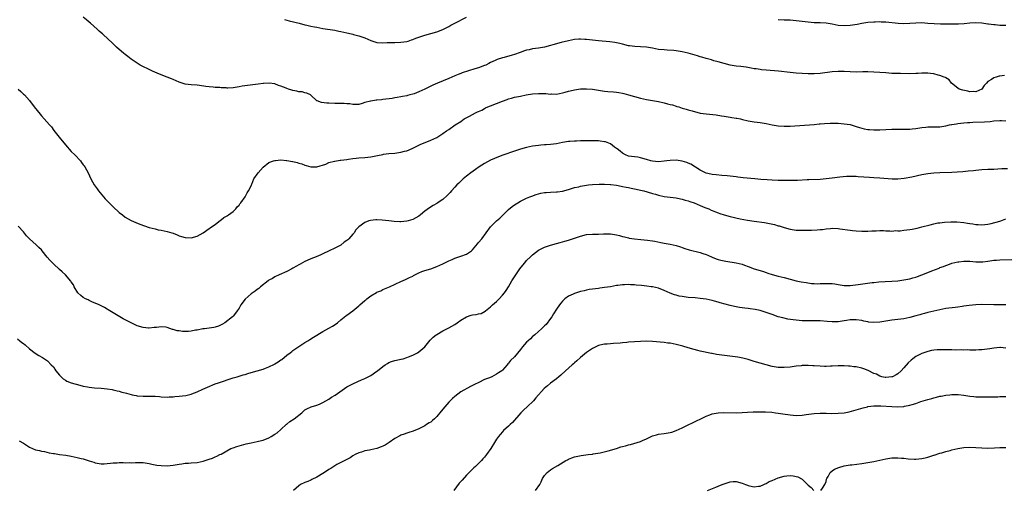
# Model space of a CAD drawing. Units: inches. Extents: x 2613000 to 2616000, y 1536000 to 1539000.
# Drawn here: x 2614616 to 2614945, y 1537807 to 1537964 of the extents above; entities that cross this region are included whole.
import ezdxf

# ---------------------------------------------------------------- set-up
doc = ezdxf.new("R2010")
doc.units = ezdxf.units.IN
doc.header["$MEASUREMENT"] = 0
doc.layers.add('LD26131536_10ft', color=122, linetype='Continuous')

msp = doc.modelspace()

# ---------------------------------------------------------------- linework, layer by layer
at = {"layer": 'LD26131536_10ft'}
for points, elevation in [([(2614944.54, 1537945.46), (2614943, 1537945.24), (2614942.77, 1537945.23), (2614941.79, 1537945), (2614941, 1537944.78), (2614940.21, 1537944.21), (2614939, 1537943.48), (2614938.62, 1537943), (2614937.8, 1537942.2), (2614937.06, 1537941), (2614937, 1537940.96), (2614935, 1537940.07), (2614934.15, 1537940.15), (2614933, 1537940.07), (2614932.29, 1537940.29), (2614930.63, 1537940.63), (2614929.45, 1537941), (2614929, 1537941.33), (2614926.88, 1537943), (2614926.1, 1537944.1), (2614925, 1537944.68), (2614924.83, 1537944.83), (2614924.4, 1537945), (2614923, 1537945.48), (2614922.38, 1537945.62), (2614921, 1537946.03), (2614919.83, 1537946.17), (2614919, 1537946.32), (2614917.72, 1537946.28), (2614917, 1537946.3), (2614915.81, 1537946.19), (2614915, 1537946.15), (2614913, 1537946.09), (2614909.84, 1537946.16), (2614909, 1537946.15), (2614907.81, 1537946.19), (2614907, 1537946.19), (2614905, 1537946.36), (2614903, 1537946.55), (2614901, 1537946.65), (2614899, 1537946.69), (2614897.3, 1537946.7), (2614895, 1537946.66), (2614893, 1537946.69), (2614891, 1537946.8), (2614889, 1537946.85), (2614887, 1537946.71), (2614883, 1537946.16), (2614881, 1537946.01), (2614879, 1537946.03), (2614877, 1537946.15), (2614875, 1537946.31), (2614873, 1537946.49), (2614869.09, 1537946.91), (2614865, 1537947.24), (2614863.42, 1537947.42), (2614863, 1537947.46), (2614861.69, 1537947.69), (2614861, 1537947.78), (2614860, 1537948), (2614858.29, 1537948.29), (2614856.5, 1537948.5), (2614855, 1537948.64), (2614853, 1537948.96), (2614851, 1537949.49), (2614849, 1537950.07), (2614847.56, 1537950.44), (2614846.7, 1537950.7), (2614845, 1537951.14), (2614843.57, 1537951.57), (2614843, 1537951.73), (2614842.03, 1537952.03), (2614839, 1537952.94), (2614837, 1537953.45), (2614835, 1537953.78), (2614834.14, 1537953.86), (2614832, 1537954), (2614831, 1537954.02), (2614829, 1537954.22), (2614827, 1537954.6), (2614825, 1537954.93), (2614823, 1537955.07), (2614821.16, 1537955.16), (2614819.39, 1537955.39), (2614819, 1537955.45), (2614817, 1537955.92), (2614816.14, 1537956.14), (2614814.51, 1537956.51), (2614812.77, 1537956.77), (2614809, 1537957.03), (2614807, 1537957.26), (2614805, 1537957.51), (2614804.44, 1537957.56), (2614803, 1537957.62), (2614802.41, 1537957.59), (2614801, 1537957.47), (2614799, 1537957.12), (2614796.53, 1537956.54), (2614793.75, 1537955.75), (2614793, 1537955.52), (2614791, 1537954.97), (2614789, 1537954.62), (2614787, 1537954.4), (2614785.88, 1537954.12), (2614785, 1537953.97), (2614784.31, 1537953.69), (2614782.81, 1537953.19), (2614781, 1537952.49), (2614780.24, 1537952.24), (2614777.51, 1537951.51), (2614777, 1537951.43), (2614775.15, 1537950.85), (2614774.56, 1537950.56), (2614773, 1537949.84), (2614772.44, 1537949.56), (2614771.39, 1537949), (2614771, 1537948.83), (2614769, 1537948.11), (2614767.68, 1537947.68), (2614763.55, 1537946.45), (2614763, 1537946.2), (2614762.12, 1537945.88), (2614761, 1537945.38), (2614759, 1537944.54), (2614755.23, 1537943), (2614753.75, 1537942.25), (2614753, 1537941.9), (2614752.41, 1537941.59), (2614751, 1537940.92), (2614749, 1537940.02), (2614747.42, 1537939.42), (2614747, 1537939.25), (2614746.08, 1537939), (2614745.21, 1537938.79), (2614745, 1537938.76), (2614743.53, 1537938.47), (2614743, 1537938.44), (2614741.84, 1537938.16), (2614741, 1537938.09), (2614740.12, 1537937.88), (2614737, 1537937.45), (2614736.57, 1537937.43), (2614735, 1537937.22), (2614734.77, 1537937.23), (2614733, 1537936.96), (2614732.94, 1537936.94), (2614731, 1537936.46), (2614730.14, 1537936.14), (2614729, 1537935.87), (2614727.88, 1537935.88), (2614727, 1537935.83), (2614726.02, 1537936.02), (2614725, 1537936.04), (2614724.14, 1537936.14), (2614723, 1537936.13), (2614722.18, 1537936.18), (2614721, 1537936.18), (2614719, 1537936.28), (2614718.29, 1537936.29), (2614716.5, 1537936.5), (2614715.07, 1537937), (2614715, 1537937.04), (2614713, 1537938.92), (2614712.9, 1537939), (2614711.66, 1537939.66), (2614711, 1537939.71), (2614710.04, 1537940.04), (2614709, 1537940.09), (2614708.29, 1537940.29), (2614707, 1537940.52), (2614706.61, 1537940.61), (2614705.51, 1537941), (2614705, 1537941.16), (2614704.68, 1537941.31), (2614703, 1537941.97), (2614702.17, 1537942.17), (2614701, 1537942.72), (2614699.02, 1537942.98), (2614697.17, 1537942.83), (2614697, 1537942.83), (2614695.42, 1537942.58), (2614694.52, 1537942.52), (2614691.87, 1537942.13), (2614690.09, 1537941.91), (2614689, 1537941.68), (2614688.35, 1537941.65), (2614687, 1537941.37), (2614685.24, 1537941.24), (2614685, 1537941.27), (2614684.66, 1537941.34), (2614683, 1537941.37), (2614682.54, 1537941.46), (2614681, 1537941.54), (2614680.36, 1537941.64), (2614679, 1537941.74), (2614677.86, 1537941.86), (2614675.85, 1537942.15), (2614675, 1537942.24), (2614673, 1537942.37), (2614671, 1537942.6), (2614669, 1537943.23), (2614667, 1537944.13), (2614666.41, 1537944.41), (2614665.01, 1537945), (2614663, 1537945.78), (2614661.69, 1537946.31), (2614660.07, 1537947), (2614659, 1537947.5), (2614656.64, 1537948.64), (2614655.98, 1537949), (2614655, 1537949.61), (2614652.99, 1537951), (2614651.88, 1537951.88), (2614651, 1537952.51), (2614650.38, 1537953), (2614649, 1537954.16), (2614648.07, 1537955), (2614647.52, 1537955.52), (2614647, 1537956.05), (2614645, 1537957.94), (2614643.82, 1537959), (2614643.38, 1537959.38), (2614643, 1537959.74), (2614642.34, 1537960.34), (2614641.68, 1537961), (2614639.44, 1537963), (2614639, 1537963.31), (2614638.05, 1537964.05), (2614636.99, 1537964.99)], 8840), ([(2614704.15, 1537964.15), (2614705, 1537963.94), (2614705.78, 1537963.78), (2614709.04, 1537963), (2614711, 1537962.44), (2614711.68, 1537962.32), (2614713, 1537961.99), (2614714.22, 1537961.78), (2614715, 1537961.6), (2614717, 1537961.22), (2614721, 1537960.58), (2614722.33, 1537960.33), (2614723, 1537960.19), (2614725, 1537959.73), (2614725.58, 1537959.58), (2614727, 1537959.29), (2614727.22, 1537959.22), (2614729, 1537958.79), (2614731, 1537958.05), (2614733, 1537957.15), (2614734.63, 1537956.63), (2614735, 1537956.54), (2614737, 1537956.4), (2614738.48, 1537956.48), (2614740.54, 1537956.54), (2614741, 1537956.53), (2614743, 1537956.59), (2614745, 1537956.87), (2614745.46, 1537957), (2614746.61, 1537957.39), (2614747, 1537957.49), (2614748.05, 1537957.95), (2614749, 1537958.27), (2614751.01, 1537958.99), (2614753, 1537959.53), (2614755, 1537960.12), (2614757, 1537960.9), (2614759, 1537961.88), (2614759.74, 1537962.26), (2614761.09, 1537963), (2614764.97, 1537965)], 8850), ([(2614869, 1537964.19), (2614871, 1537964.1), (2614873, 1537964.06), (2614873.99, 1537963.99), (2614875, 1537963.91), (2614879, 1537963.37), (2614881, 1537963.24), (2614883, 1537963.22), (2614885, 1537963.08), (2614887, 1537962.73), (2614889, 1537962.34), (2614891, 1537962.17), (2614893, 1537962.27), (2614895.37, 1537962.63), (2614897, 1537962.93), (2614899, 1537963.25), (2614901, 1537963.45), (2614901.44, 1537963.44), (2614903, 1537963.49), (2614903.45, 1537963.45), (2614905, 1537963.36), (2614909.06, 1537962.94), (2614911, 1537962.88), (2614913, 1537962.99), (2614915, 1537963.13), (2614917, 1537963.14), (2614919.01, 1537963.01), (2614921.15, 1537962.85), (2614923.25, 1537962.75), (2614925.26, 1537962.74), (2614929.21, 1537962.79), (2614931.1, 1537962.9), (2614933, 1537963.08), (2614935, 1537963.18), (2614937, 1537963.05), (2614939, 1537962.77), (2614939.24, 1537962.75), (2614941, 1537962.52), (2614941.51, 1537962.49), (2614943, 1537962.34), (2614945, 1537962.31)], 8850), ([(2614615.29, 1537941), (2614616.14, 1537940.14), (2614617, 1537939.33), (2614617.31, 1537939), (2614619, 1537937.11), (2614620.62, 1537935), (2614622.56, 1537932.56), (2614623, 1537932.03), (2614625.74, 1537929), (2614626.33, 1537928.33), (2614627.2, 1537927.2), (2614628.91, 1537924.91), (2614631, 1537922.36), (2614633, 1537920.15), (2614634.13, 1537919), (2614636.01, 1537917), (2614636.45, 1537916.45), (2614637, 1537915.7), (2614637.31, 1537915.31), (2614637.52, 1537915), (2614638.59, 1537913), (2614639.53, 1537911), (2614640.67, 1537909), (2614641.65, 1537907.65), (2614642.07, 1537907), (2614643.73, 1537905), (2614644.35, 1537904.35), (2614645, 1537903.65), (2614645.33, 1537903.33), (2614645.63, 1537903), (2614646.33, 1537902.33), (2614647, 1537901.65), (2614649, 1537899.81), (2614650.03, 1537899), (2614651, 1537898.27), (2614653, 1537897.15), (2614654.49, 1537896.49), (2614655.92, 1537895.92), (2614657.38, 1537895.38), (2614659, 1537894.83), (2614661, 1537894.29), (2614662.04, 1537894.04), (2614663, 1537893.88), (2614665, 1537893.47), (2614666.59, 1537893), (2614667, 1537892.85), (2614668.29, 1537892.29), (2614669, 1537892.03), (2614669.77, 1537891.77), (2614671, 1537891.4), (2614673, 1537891.29), (2614675, 1537891.88), (2614677, 1537893.03), (2614679, 1537894.41), (2614679.33, 1537894.67), (2614679.83, 1537895), (2614681, 1537895.84), (2614682.79, 1537897.21), (2614683, 1537897.34), (2614683.93, 1537898.07), (2614685, 1537898.69), (2614685.18, 1537898.82), (2614685.45, 1537899), (2614687, 1537900.18), (2614687.89, 1537901), (2614688.37, 1537901.63), (2614689, 1537902.25), (2614689.31, 1537902.69), (2614689.6, 1537903), (2614691.08, 1537905), (2614691.68, 1537906.32), (2614692.18, 1537907), (2614693, 1537908.69), (2614693.12, 1537909), (2614693.23, 1537909.23), (2614693.96, 1537911), (2614695.34, 1537913), (2614697.03, 1537914.97), (2614699, 1537916.45), (2614700.5, 1537917), (2614701, 1537917.15), (2614701.17, 1537917.17), (2614703, 1537917.31), (2614704.86, 1537917.14), (2614705, 1537917.14), (2614706.83, 1537916.83), (2614707, 1537916.78), (2614708.46, 1537916.46), (2614709, 1537916.25), (2614709.99, 1537915.99), (2614711, 1537915.57), (2614711.46, 1537915.46), (2614713, 1537915), (2614715, 1537914.98), (2614717.96, 1537915.96), (2614719, 1537916.46), (2614720.9, 1537916.9), (2614721, 1537916.94), (2614722.79, 1537917.21), (2614723, 1537917.2), (2614725, 1537917.48), (2614725.59, 1537917.59), (2614727, 1537917.79), (2614728.11, 1537917.89), (2614729, 1537918), (2614731, 1537918.15), (2614733, 1537918.38), (2614735.19, 1537918.81), (2614737, 1537919.19), (2614737.23, 1537919.22), (2614739, 1537919.46), (2614741, 1537919.63), (2614743, 1537919.9), (2614744.24, 1537920.24), (2614745, 1537920.42), (2614746.83, 1537921.17), (2614748.19, 1537921.81), (2614749, 1537922.22), (2614749.53, 1537922.47), (2614753, 1537923.9), (2614755, 1537924.87), (2614756.34, 1537925.66), (2614757, 1537926.1), (2614758.24, 1537927), (2614759, 1537927.51), (2614761.12, 1537929), (2614763, 1537930.19), (2614764.21, 1537931), (2614765.93, 1537931.92), (2614767.97, 1537933), (2614768.67, 1537933.33), (2614769, 1537933.54), (2614770.02, 1537933.98), (2614771, 1537934.54), (2614771.33, 1537934.67), (2614772.04, 1537935), (2614773, 1537935.4), (2614775, 1537936.17), (2614776.98, 1537936.98), (2614778.49, 1537937.51), (2614779, 1537937.72), (2614780.02, 1537937.98), (2614781, 1537938.27), (2614781.62, 1537938.38), (2614783, 1537938.66), (2614784.83, 1537939), (2614787, 1537939.36), (2614789, 1537939.52), (2614791, 1537939.46), (2614791.46, 1537939.46), (2614793, 1537939.32), (2614793.35, 1537939.35), (2614795, 1537939.32), (2614797, 1537939.67), (2614797.89, 1537939.89), (2614799, 1537940.23), (2614800.61, 1537940.61), (2614801, 1537940.73), (2614803, 1537941.03), (2614805, 1537941.08), (2614807, 1537940.91), (2614811, 1537940.32), (2614812.19, 1537940.19), (2614814.03, 1537940.03), (2614815, 1537939.97), (2614815.83, 1537939.83), (2614817, 1537939.66), (2614817.53, 1537939.53), (2614819.08, 1537939.08), (2614821, 1537938.47), (2614823, 1537937.97), (2614825, 1537937.55), (2614829, 1537936.81), (2614831, 1537936.37), (2614832.1, 1537936.1), (2614833, 1537935.84), (2614833.68, 1537935.68), (2614835, 1537935.24), (2614835.2, 1537935.2), (2614835.81, 1537935), (2614837, 1537934.64), (2614838.31, 1537934.31), (2614839, 1537934.08), (2614840.33, 1537933.67), (2614843, 1537932.96), (2614845, 1537932.66), (2614848.33, 1537932.33), (2614850.1, 1537932.1), (2614851, 1537931.93), (2614853, 1537931.62), (2614853.51, 1537931.51), (2614855, 1537931.28), (2614855.23, 1537931.23), (2614856.44, 1537931), (2614857.15, 1537930.85), (2614859, 1537930.43), (2614861, 1537930.06), (2614863, 1537929.78), (2614865, 1537929.46), (2614867, 1537929.08), (2614869, 1537928.75), (2614871, 1537928.59), (2614873, 1537928.6), (2614881, 1537929.17), (2614882.65, 1537929.35), (2614883, 1537929.36), (2614884.5, 1537929.5), (2614886.42, 1537929.58), (2614887, 1537929.58), (2614889, 1537929.55), (2614891, 1537929.42), (2614893, 1537929.11), (2614893.4, 1537929), (2614895, 1537928.52), (2614896.14, 1537928.14), (2614897, 1537927.91), (2614897.74, 1537927.74), (2614899, 1537927.53), (2614899.48, 1537927.48), (2614901, 1537927.39), (2614903, 1537927.41), (2614907, 1537927.58), (2614909, 1537927.64), (2614911, 1537927.61), (2614911.63, 1537927.63), (2614913, 1537927.62), (2614913.7, 1537927.7), (2614915, 1537927.81), (2614917, 1537928.17), (2614918.31, 1537928.31), (2614919, 1537928.42), (2614920.34, 1537928.34), (2614921, 1537928.38), (2614922.34, 1537928.34), (2614923, 1537928.37), (2614925, 1537928.68), (2614926.21, 1537929), (2614926.85, 1537929.15), (2614927, 1537929.2), (2614928.59, 1537929.41), (2614929, 1537929.51), (2614931, 1537929.68), (2614932.18, 1537929.82), (2614933, 1537929.87), (2614934.04, 1537929.96), (2614937.94, 1537930.06), (2614939.81, 1537930.19), (2614941, 1537930.33), (2614943, 1537930.47), (2614943.53, 1537930.47), (2614945, 1537930.4)], 8830), ([(2614945.6, 1537914.4), (2614943.67, 1537914.33), (2614941, 1537914.19), (2614939, 1537914.14), (2614937, 1537914.04), (2614935, 1537913.83), (2614934.27, 1537913.73), (2614932.47, 1537913.53), (2614930.63, 1537913.37), (2614928.75, 1537913.25), (2614927, 1537913.16), (2614922.98, 1537913.02), (2614921, 1537912.91), (2614919, 1537912.74), (2614917, 1537912.4), (2614913.61, 1537911.61), (2614911.12, 1537911.12), (2614909, 1537910.88), (2614907.08, 1537910.92), (2614903, 1537911.29), (2614901, 1537911.41), (2614899.47, 1537911.47), (2614897.58, 1537911.58), (2614895.74, 1537911.74), (2614895, 1537911.79), (2614893.85, 1537911.85), (2614893, 1537911.84), (2614891.8, 1537911.8), (2614889.59, 1537911.59), (2614887, 1537911.22), (2614885, 1537910.98), (2614883, 1537910.83), (2614879.29, 1537910.71), (2614878.66, 1537910.66), (2614875.49, 1537910.51), (2614873.54, 1537910.46), (2614871.53, 1537910.47), (2614869, 1537910.52), (2614867, 1537910.59), (2614865.32, 1537910.68), (2614863.17, 1537910.83), (2614861.24, 1537911), (2614857.36, 1537911.36), (2614855.56, 1537911.56), (2614855, 1537911.65), (2614852, 1537912), (2614850.18, 1537912.18), (2614848.33, 1537912.33), (2614847, 1537912.48), (2614846.56, 1537912.56), (2614845, 1537912.92), (2614844.8, 1537913), (2614843, 1537913.93), (2614839.88, 1537915.88), (2614839, 1537916.25), (2614838.5, 1537916.5), (2614836.94, 1537916.94), (2614835, 1537917.22), (2614833, 1537917.19), (2614831.83, 1537917), (2614831, 1537916.89), (2614829, 1537916.7), (2614827, 1537916.88), (2614826.47, 1537917), (2614825, 1537917.49), (2614823, 1537918.07), (2614822.2, 1537918.2), (2614821, 1537918.34), (2614819, 1537918.64), (2614818.06, 1537919), (2614817, 1537919.54), (2614816.22, 1537920.22), (2614815.2, 1537921), (2614815, 1537921.18), (2614814.37, 1537921.63), (2614813, 1537922.66), (2614811.32, 1537923.32), (2614811, 1537923.42), (2614809.61, 1537923.61), (2614809, 1537923.68), (2614807.73, 1537923.73), (2614807, 1537923.72), (2614805.76, 1537923.76), (2614805, 1537923.73), (2614803.73, 1537923.73), (2614803, 1537923.72), (2614801.64, 1537923.64), (2614801, 1537923.63), (2614799.47, 1537923.47), (2614799, 1537923.45), (2614797, 1537923.12), (2614795, 1537922.74), (2614793, 1537922.48), (2614791.59, 1537922.41), (2614791, 1537922.35), (2614789.73, 1537922.27), (2614789, 1537922.19), (2614787, 1537921.9), (2614785, 1537921.47), (2614783, 1537920.93), (2614781, 1537920.31), (2614777.05, 1537918.95), (2614775.58, 1537918.42), (2614773, 1537917.23), (2614771, 1537916.12), (2614769.23, 1537915), (2614767.91, 1537914.09), (2614766.39, 1537913), (2614765, 1537911.93), (2614763.85, 1537911), (2614763.39, 1537910.61), (2614763, 1537910.24), (2614762.37, 1537909.63), (2614761.75, 1537909), (2614761, 1537908.2), (2614759.91, 1537907), (2614759.49, 1537906.51), (2614758.51, 1537905.49), (2614757, 1537904.18), (2614755.11, 1537902.89), (2614755, 1537902.83), (2614753.87, 1537902.13), (2614752.62, 1537901.38), (2614751, 1537900.19), (2614749.55, 1537899), (2614749, 1537898.6), (2614748, 1537898), (2614747, 1537897.48), (2614745.46, 1537897), (2614745, 1537896.89), (2614743, 1537896.71), (2614742.71, 1537896.71), (2614740.77, 1537896.77), (2614738.96, 1537896.96), (2614736.78, 1537897.22), (2614735, 1537897.32), (2614734.68, 1537897.32), (2614732.85, 1537897.15), (2614732.38, 1537897), (2614731, 1537896.51), (2614729, 1537895.01), (2614728.02, 1537893.98), (2614727.39, 1537893), (2614727, 1537892.54), (2614725.65, 1537891), (2614725.3, 1537890.7), (2614725, 1537890.41), (2614724.15, 1537889.85), (2614723, 1537888.94), (2614721, 1537887.93), (2614719.04, 1537887), (2614717, 1537885.99), (2614716.33, 1537885.67), (2614714.74, 1537885), (2614713, 1537884.35), (2614711.75, 1537883.75), (2614711, 1537883.42), (2614709.41, 1537882.59), (2614709, 1537882.33), (2614708.13, 1537881.87), (2614707, 1537881.2), (2614706.58, 1537881), (2614705, 1537880.13), (2614702.42, 1537879), (2614701, 1537878.29), (2614700.22, 1537877.78), (2614699, 1537877.16), (2614698.76, 1537877), (2614696.18, 1537875), (2614695.6, 1537874.4), (2614695, 1537874.14), (2614694.41, 1537873.59), (2614693, 1537872.65), (2614691.09, 1537870.91), (2614689.62, 1537869), (2614689, 1537867.9), (2614688.4, 1537867), (2614687.81, 1537866.19), (2614687, 1537865.2), (2614686.78, 1537865), (2614684.25, 1537863), (2614683.44, 1537862.56), (2614683, 1537862.27), (2614682.09, 1537861.91), (2614681, 1537861.53), (2614680.59, 1537861.41), (2614679, 1537861.24), (2614677.46, 1537861), (2614676.95, 1537860.95), (2614675, 1537860.57), (2614674.5, 1537860.5), (2614673, 1537860.22), (2614672.14, 1537860.14), (2614671, 1537860.09), (2614670.11, 1537860.11), (2614669, 1537860.29), (2614668.35, 1537860.35), (2614667, 1537860.79), (2614666.8, 1537860.8), (2614665, 1537861.37), (2614664.52, 1537861.48), (2614663, 1537861.63), (2614661.46, 1537861.46), (2614661, 1537861.43), (2614660.62, 1537861.38), (2614659, 1537861.21), (2614658.78, 1537861.22), (2614657, 1537861.39), (2614655, 1537862.01), (2614654.28, 1537862.28), (2614651.6, 1537863.6), (2614651, 1537863.96), (2614650.32, 1537864.32), (2614648.66, 1537865.34), (2614647, 1537866.33), (2614645.31, 1537867.31), (2614645, 1537867.52), (2614644.06, 1537868.06), (2614643, 1537868.62), (2614642.77, 1537868.77), (2614642.29, 1537869), (2614641, 1537869.59), (2614640.08, 1537869.92), (2614639, 1537870.41), (2614638.62, 1537870.62), (2614637.74, 1537871), (2614637, 1537871.39), (2614636.12, 1537872.12), (2614635.16, 1537873), (2614633.98, 1537875), (2614633.69, 1537875.69), (2614633, 1537876.69), (2614632.88, 1537876.88), (2614631.02, 1537879), (2614629.97, 1537879.97), (2614629, 1537880.79), (2614627, 1537882.62), (2614625.85, 1537883.85), (2614624.93, 1537884.93), (2614623.26, 1537887), (2614623, 1537887.3), (2614622.16, 1537888.15), (2614621.27, 1537889), (2614619, 1537891), (2614618.04, 1537892.04), (2614617, 1537893.32), (2614615.25, 1537895.25)], 8820), ([(2614615, 1537857.62), (2614615.8, 1537857), (2614616.46, 1537856.46), (2614617, 1537856.06), (2614617.59, 1537855.59), (2614619, 1537854.35), (2614620.87, 1537852.87), (2614622.12, 1537852.12), (2614623.37, 1537851.37), (2614625, 1537850.31), (2614626.31, 1537849), (2614627, 1537848.25), (2614627.53, 1537847.53), (2614627.87, 1537847), (2614629, 1537845.57), (2614629.27, 1537845.27), (2614630.32, 1537844.32), (2614631, 1537843.82), (2614631.55, 1537843.55), (2614633, 1537842.94), (2614635.81, 1537842.19), (2614637, 1537841.89), (2614638.43, 1537841.57), (2614639, 1537841.46), (2614640.74, 1537841.26), (2614643, 1537841.14), (2614645, 1537840.97), (2614646.68, 1537840.68), (2614647, 1537840.65), (2614648.3, 1537840.3), (2614649, 1537840.21), (2614649.89, 1537839.89), (2614651, 1537839.63), (2614651.47, 1537839.47), (2614653, 1537839.06), (2614653.33, 1537839), (2614654.69, 1537838.69), (2614655, 1537838.62), (2614657, 1537838.5), (2614659, 1537838.51), (2614661, 1537838.47), (2614662.4, 1537838.4), (2614663, 1537838.34), (2614665, 1537838.22), (2614665.7, 1537838.3), (2614667, 1537838.28), (2614667.6, 1537838.4), (2614669, 1537838.47), (2614671.24, 1537838.76), (2614673, 1537839.15), (2614673.29, 1537839.29), (2614675, 1537839.91), (2614676.87, 1537840.87), (2614678.44, 1537841.56), (2614681, 1537842.57), (2614682.14, 1537843), (2614687, 1537844.58), (2614688.34, 1537845), (2614690.38, 1537845.62), (2614691, 1537845.77), (2614691.92, 1537846.08), (2614693, 1537846.35), (2614697, 1537847.56), (2614697.87, 1537847.87), (2614699, 1537848.3), (2614700.81, 1537849.19), (2614701, 1537849.29), (2614702.07, 1537849.93), (2614703, 1537850.62), (2614703.24, 1537850.76), (2614705, 1537852.22), (2614706.09, 1537853), (2614706.58, 1537853.42), (2614707, 1537853.75), (2614709, 1537855.13), (2614711, 1537856.41), (2614711.99, 1537857), (2614712.6, 1537857.4), (2614713.83, 1537858.17), (2614717, 1537860.06), (2614719, 1537861.15), (2614720.16, 1537861.84), (2614721.38, 1537862.62), (2614721.87, 1537863), (2614723, 1537863.98), (2614724.65, 1537865.35), (2614725, 1537865.59), (2614727, 1537867.02), (2614729, 1537868.65), (2614729.36, 1537869), (2614731, 1537870.48), (2614731.32, 1537870.68), (2614731.68, 1537871), (2614733, 1537872), (2614734.91, 1537873.09), (2614735, 1537873.17), (2614736.29, 1537873.71), (2614737, 1537874.07), (2614739.21, 1537875), (2614743, 1537876.76), (2614744.55, 1537877.45), (2614745, 1537877.63), (2614745.91, 1537878.09), (2614747, 1537878.58), (2614747.26, 1537878.74), (2614749, 1537879.66), (2614750.07, 1537880.07), (2614751, 1537880.49), (2614753, 1537881.05), (2614755, 1537881.72), (2614757, 1537882.62), (2614759, 1537883.62), (2614760.13, 1537884.13), (2614761, 1537884.55), (2614762.37, 1537885), (2614763, 1537885.19), (2614765, 1537885.85), (2614766.59, 1537887), (2614767, 1537887.34), (2614768.64, 1537889.36), (2614769, 1537889.74), (2614770.03, 1537891), (2614771.55, 1537893), (2614773, 1537895.03), (2614775, 1537897.04), (2614776.05, 1537897.95), (2614779, 1537900.78), (2614780.23, 1537901.77), (2614781, 1537902.34), (2614782.13, 1537903), (2614783, 1537903.54), (2614785, 1537904.56), (2614786.07, 1537905), (2614786.74, 1537905.26), (2614788.24, 1537905.76), (2614789.81, 1537906.19), (2614791, 1537906.43), (2614791.51, 1537906.49), (2614793, 1537906.6), (2614795, 1537906.68), (2614795.3, 1537906.7), (2614797, 1537906.94), (2614799, 1537907.47), (2614799.65, 1537907.65), (2614801, 1537908.08), (2614802.4, 1537908.4), (2614803, 1537908.59), (2614805, 1537908.93), (2614805.69, 1537909), (2614807, 1537909.12), (2614809.22, 1537909.22), (2614811, 1537909.25), (2614813, 1537909.15), (2614813.12, 1537909.12), (2614815, 1537908.89), (2614816.56, 1537908.56), (2614817, 1537908.52), (2614818.24, 1537908.24), (2614819, 1537908.12), (2614819.94, 1537907.94), (2614821, 1537907.7), (2614821.61, 1537907.61), (2614823, 1537907.26), (2614824.19, 1537907), (2614825.31, 1537906.69), (2614827, 1537906.18), (2614828.1, 1537905.9), (2614829, 1537905.61), (2614831, 1537905.17), (2614833, 1537904.9), (2614835, 1537904.69), (2614836.38, 1537904.38), (2614837, 1537904.28), (2614837.93, 1537903.93), (2614839, 1537903.67), (2614839.47, 1537903.47), (2614840.97, 1537903), (2614843, 1537902.09), (2614844.49, 1537901.51), (2614845.21, 1537901.21), (2614845.81, 1537901), (2614846.62, 1537900.62), (2614847, 1537900.49), (2614848.04, 1537900.04), (2614849, 1537899.7), (2614849.5, 1537899.5), (2614851, 1537898.98), (2614853, 1537898.42), (2614856.29, 1537897.71), (2614858.77, 1537897.23), (2614861, 1537896.87), (2614864.4, 1537896.4), (2614866.11, 1537896.11), (2614867.74, 1537895.74), (2614869, 1537895.38), (2614869.31, 1537895.31), (2614870.34, 1537895), (2614871, 1537894.78), (2614873, 1537894.22), (2614875, 1537893.93), (2614876.09, 1537893.9), (2614877, 1537893.87), (2614877.87, 1537893.87), (2614880.09, 1537893.91), (2614882.03, 1537893.97), (2614883, 1537894.07), (2614883.86, 1537894.14), (2614885, 1537894.33), (2614886.49, 1537894.49), (2614887, 1537894.52), (2614889, 1537894.43), (2614889.65, 1537894.35), (2614893, 1537893.88), (2614893.79, 1537893.79), (2614895, 1537893.67), (2614897, 1537893.56), (2614899, 1537893.6), (2614900.31, 1537893.69), (2614901, 1537893.72), (2614901.7, 1537893.7), (2614903, 1537893.75), (2614904.23, 1537893.77), (2614905, 1537893.67), (2614906.28, 1537893.72), (2614907, 1537893.61), (2614908.26, 1537893.74), (2614909, 1537893.68), (2614909.7, 1537893.7), (2614911, 1537893.87), (2614913, 1537894.16), (2614913.73, 1537894.27), (2614915.41, 1537894.59), (2614917, 1537894.96), (2614919.73, 1537895.73), (2614921, 1537896.05), (2614922.29, 1537896.29), (2614923, 1537896.39), (2614924.56, 1537896.56), (2614926.65, 1537896.65), (2614928.63, 1537896.63), (2614931, 1537896.45), (2614932.25, 1537896.25), (2614933, 1537896.17), (2614933.99, 1537895.99), (2614935, 1537895.84), (2614935.79, 1537895.79), (2614937, 1537895.68), (2614939, 1537895.91), (2614940.16, 1537896.16), (2614943, 1537896.88), (2614943.36, 1537897), (2614944.49, 1537897.51), (2614945, 1537897.72)], 8810), ([(2614615.6, 1537823.6), (2614617, 1537822.78), (2614619, 1537821.52), (2614621, 1537820.64), (2614622.35, 1537820.35), (2614623, 1537820.16), (2614624, 1537820), (2614625.65, 1537819.65), (2614627, 1537819.41), (2614627.33, 1537819.33), (2614629.09, 1537819.09), (2614631.16, 1537818.84), (2614633, 1537818.52), (2614635, 1537818.08), (2614636.26, 1537817.74), (2614637, 1537817.57), (2614639, 1537816.91), (2614640.46, 1537816.46), (2614641, 1537816.22), (2614643, 1537815.92), (2614643.93, 1537815.93), (2614645, 1537816.05), (2614646.13, 1537816.13), (2614647, 1537816.27), (2614648.31, 1537816.31), (2614649, 1537816.36), (2614650.34, 1537816.34), (2614651, 1537816.31), (2614652.34, 1537816.34), (2614653, 1537816.29), (2614654.4, 1537816.4), (2614655, 1537816.38), (2614656.41, 1537816.41), (2614657, 1537816.38), (2614659, 1537816.08), (2614659.85, 1537815.85), (2614661, 1537815.62), (2614661.53, 1537815.53), (2614663, 1537815.32), (2614665, 1537815.29), (2614667, 1537815.5), (2614669, 1537815.84), (2614669.95, 1537815.95), (2614671, 1537816.12), (2614672.17, 1537816.17), (2614673, 1537816.26), (2614675, 1537816.42), (2614677, 1537816.83), (2614678.65, 1537817.35), (2614679, 1537817.52), (2614680.13, 1537817.87), (2614681, 1537818.29), (2614681.53, 1537818.47), (2614682.55, 1537819), (2614683, 1537819.2), (2614686.3, 1537821), (2614687, 1537821.27), (2614688.27, 1537821.73), (2614689.8, 1537822.2), (2614691.38, 1537822.62), (2614693, 1537822.96), (2614695, 1537823.34), (2614695.49, 1537823.49), (2614697, 1537823.86), (2614699, 1537824.63), (2614699.73, 1537825), (2614701, 1537825.78), (2614701.69, 1537826.31), (2614703, 1537827.35), (2614704.87, 1537829.13), (2614705, 1537829.22), (2614705.99, 1537830.01), (2614707.43, 1537831), (2614709.97, 1537833), (2614710.5, 1537833.5), (2614711, 1537833.9), (2614711.67, 1537834.33), (2614713.09, 1537834.91), (2614715, 1537835.48), (2614715.84, 1537835.84), (2614717, 1537836.37), (2614719, 1537837.56), (2614719.87, 1537838.13), (2614721.12, 1537838.88), (2614725, 1537841.6), (2614725.93, 1537842.07), (2614727, 1537842.65), (2614727.27, 1537842.73), (2614729.94, 1537843.94), (2614731, 1537844.37), (2614732.76, 1537845.24), (2614733, 1537845.38), (2614735, 1537846.83), (2614735.18, 1537847), (2614737, 1537848.46), (2614737.8, 1537849), (2614738.54, 1537849.46), (2614739, 1537849.69), (2614739.95, 1537850.05), (2614741, 1537850.38), (2614741.53, 1537850.47), (2614743, 1537850.81), (2614743.17, 1537850.83), (2614743.8, 1537851), (2614745, 1537851.36), (2614745.63, 1537851.63), (2614747, 1537852.18), (2614748.57, 1537853), (2614749, 1537853.28), (2614751, 1537855), (2614752.8, 1537857.2), (2614753, 1537857.38), (2614753.79, 1537858.21), (2614754.82, 1537859), (2614755, 1537859.13), (2614757, 1537860.3), (2614759, 1537861.3), (2614761, 1537862.43), (2614761.86, 1537863), (2614763, 1537863.83), (2614764.98, 1537865.02), (2614766.5, 1537865.5), (2614767, 1537865.68), (2614768.21, 1537865.79), (2614769, 1537866.02), (2614769.86, 1537866.14), (2614771.16, 1537866.84), (2614771.31, 1537867), (2614773, 1537868.28), (2614773.68, 1537869), (2614775, 1537870.12), (2614775.45, 1537870.55), (2614775.85, 1537871), (2614777, 1537872.2), (2614777.63, 1537873), (2614778.18, 1537873.82), (2614778.92, 1537875), (2614780.11, 1537877), (2614781.4, 1537879), (2614782.79, 1537881), (2614783.79, 1537882.21), (2614784.38, 1537883), (2614785, 1537883.73), (2614786.27, 1537885), (2614787, 1537885.7), (2614789, 1537887.22), (2614791, 1537888.27), (2614793, 1537888.94), (2614795, 1537889.43), (2614796.23, 1537889.77), (2614797, 1537889.96), (2614797.78, 1537890.22), (2614799, 1537890.57), (2614803, 1537891.95), (2614805, 1537892.41), (2614807, 1537892.56), (2614809, 1537892.59), (2614810.66, 1537892.66), (2614811, 1537892.69), (2614812.65, 1537892.65), (2614813, 1537892.68), (2614814.41, 1537892.41), (2614815, 1537892.35), (2614816.07, 1537892.07), (2614817, 1537891.8), (2614817.68, 1537891.68), (2614819, 1537891.29), (2614819.27, 1537891.27), (2614821, 1537891.01), (2614823.17, 1537890.83), (2614825.42, 1537890.58), (2614827, 1537890.31), (2614827.8, 1537890.2), (2614829.79, 1537889.79), (2614831, 1537889.6), (2614833, 1537889.25), (2614835, 1537888.81), (2614836.35, 1537888.35), (2614837, 1537888.16), (2614837.83, 1537887.83), (2614839.34, 1537887.34), (2614843, 1537886.45), (2614843.88, 1537886.12), (2614845, 1537885.74), (2614845.53, 1537885.53), (2614847, 1537884.88), (2614848.33, 1537884.33), (2614849, 1537884.11), (2614849.88, 1537883.88), (2614851.53, 1537883.53), (2614855, 1537882.99), (2614857, 1537882.51), (2614857.75, 1537882.25), (2614859, 1537881.77), (2614861, 1537881.03), (2614863, 1537880.47), (2614864.12, 1537880.12), (2614865, 1537879.8), (2614865.6, 1537879.6), (2614867, 1537879.07), (2614869, 1537878.53), (2614871, 1537878.07), (2614873, 1537877.52), (2614874.98, 1537877.02), (2614876.69, 1537876.69), (2614878.38, 1537876.38), (2614880.14, 1537876.14), (2614881, 1537876.06), (2614882.04, 1537876.04), (2614883, 1537876.05), (2614885, 1537876.15), (2614886.14, 1537876.14), (2614887, 1537876.09), (2614887.97, 1537875.97), (2614889, 1537875.77), (2614889.7, 1537875.7), (2614891, 1537875.45), (2614891.47, 1537875.47), (2614893, 1537875.43), (2614895.74, 1537875.74), (2614900.39, 1537876.39), (2614901, 1537876.45), (2614902.65, 1537876.65), (2614904.78, 1537876.78), (2614907, 1537876.88), (2614908.96, 1537877.04), (2614911, 1537877.31), (2614913, 1537877.71), (2614913.98, 1537878.02), (2614915, 1537878.27), (2614915.51, 1537878.49), (2614917, 1537879), (2614919, 1537879.74), (2614920.29, 1537880.29), (2614922.74, 1537881.26), (2614923, 1537881.4), (2614924.19, 1537881.81), (2614925, 1537882.16), (2614925.65, 1537882.35), (2614927, 1537882.85), (2614929, 1537883.36), (2614929.36, 1537883.36), (2614931, 1537883.55), (2614931.51, 1537883.51), (2614933, 1537883.5), (2614935, 1537883.34), (2614935.36, 1537883.36), (2614937, 1537883.29), (2614937.35, 1537883.35), (2614939, 1537883.54), (2614941, 1537883.88), (2614941.93, 1537883.93), (2614943, 1537884.02), (2614947, 1537884.06)], 8800), ([(2614945, 1537868.97), (2614943, 1537868.96), (2614940.98, 1537868.98), (2614936.94, 1537869.06), (2614934.99, 1537868.99), (2614932.76, 1537868.76), (2614931, 1537868.49), (2614930.42, 1537868.42), (2614929, 1537868.2), (2614928.12, 1537868.12), (2614925, 1537867.77), (2614923, 1537867.37), (2614919, 1537866.4), (2614917.9, 1537866.1), (2614917, 1537865.88), (2614916.32, 1537865.68), (2614915, 1537865.32), (2614913, 1537864.74), (2614911, 1537864.31), (2614907.98, 1537863.98), (2614907, 1537863.9), (2614903, 1537863.19), (2614901, 1537863.07), (2614899.25, 1537863.25), (2614899, 1537863.28), (2614897.57, 1537863.57), (2614897, 1537863.71), (2614895, 1537864.02), (2614894.01, 1537864.01), (2614893, 1537863.97), (2614891.79, 1537863.79), (2614891, 1537863.65), (2614889, 1537863.36), (2614887, 1537863.28), (2614885.39, 1537863.39), (2614883, 1537863.61), (2614881, 1537863.66), (2614879.65, 1537863.65), (2614879, 1537863.63), (2614877.67, 1537863.66), (2614877, 1537863.66), (2614875, 1537863.83), (2614873.97, 1537863.97), (2614872.24, 1537864.24), (2614870.59, 1537864.59), (2614869, 1537865.03), (2614867, 1537865.71), (2614865, 1537866.46), (2614863, 1537867.07), (2614861.38, 1537867.38), (2614859.63, 1537867.63), (2614859, 1537867.73), (2614857.84, 1537867.84), (2614857, 1537868), (2614856.09, 1537868.09), (2614854.41, 1537868.41), (2614853, 1537868.73), (2614849.68, 1537869.68), (2614849, 1537869.9), (2614847.74, 1537870.26), (2614847, 1537870.44), (2614845, 1537870.85), (2614843, 1537871.13), (2614841.3, 1537871.3), (2614839, 1537871.48), (2614837.63, 1537871.63), (2614837, 1537871.73), (2614835.93, 1537871.93), (2614835, 1537872.17), (2614834.37, 1537872.37), (2614833, 1537872.86), (2614831, 1537873.74), (2614829, 1537874.49), (2614827, 1537874.95), (2614826.62, 1537875), (2614825.18, 1537875.18), (2614823.38, 1537875.38), (2614821.55, 1537875.55), (2614821, 1537875.62), (2614819.67, 1537875.67), (2614819, 1537875.75), (2614817.66, 1537875.66), (2614817, 1537875.68), (2614815.44, 1537875.44), (2614815, 1537875.4), (2614813.03, 1537875.03), (2614811, 1537874.72), (2614809.46, 1537874.54), (2614809, 1537874.46), (2614807, 1537874.25), (2614805.95, 1537874.05), (2614805, 1537873.93), (2614804.29, 1537873.71), (2614803, 1537873.43), (2614802.69, 1537873.31), (2614801, 1537872.78), (2614800.57, 1537872.57), (2614799, 1537871.87), (2614797.78, 1537871), (2614797, 1537870.24), (2614796.42, 1537869.58), (2614796, 1537869), (2614795, 1537867.53), (2614794.02, 1537865.98), (2614793.44, 1537865), (2614793, 1537864.38), (2614791.55, 1537862.45), (2614791, 1537861.94), (2614790.03, 1537861), (2614789, 1537860.13), (2614787.73, 1537859), (2614787.36, 1537858.64), (2614787, 1537858.39), (2614786.31, 1537857.69), (2614785.49, 1537857), (2614785, 1537856.51), (2614783.69, 1537855), (2614783, 1537854.06), (2614781, 1537851.63), (2614779.64, 1537850.36), (2614779, 1537849.47), (2614778.75, 1537849.25), (2614778.55, 1537849), (2614777, 1537847.21), (2614776.76, 1537847), (2614775.66, 1537846.34), (2614775, 1537845.81), (2614773.37, 1537845), (2614772.68, 1537844.68), (2614771, 1537844.02), (2614769.08, 1537843.08), (2614767.57, 1537842.43), (2614767, 1537842.09), (2614766.26, 1537841.74), (2614763, 1537839.94), (2614761, 1537838.43), (2614760.32, 1537837.68), (2614759, 1537836.46), (2614757.74, 1537835), (2614756.51, 1537833.49), (2614755, 1537831.67), (2614754.23, 1537831), (2614753.6, 1537830.4), (2614753, 1537829.87), (2614752.44, 1537829.56), (2614751.59, 1537829), (2614751, 1537828.59), (2614749, 1537827.56), (2614747.18, 1537826.82), (2614745.67, 1537826.33), (2614745, 1537826.15), (2614744.13, 1537825.87), (2614743, 1537825.47), (2614742.68, 1537825.32), (2614741, 1537824.35), (2614739.12, 1537823), (2614737.81, 1537822.19), (2614737, 1537821.79), (2614736.45, 1537821.55), (2614735, 1537821.07), (2614733, 1537820.65), (2614732.54, 1537820.54), (2614731, 1537820.26), (2614729.85, 1537819.85), (2614729, 1537819.6), (2614727.78, 1537819), (2614727, 1537818.57), (2614726.05, 1537817.95), (2614725, 1537817.42), (2614724.75, 1537817.25), (2614724.28, 1537817), (2614723, 1537816.38), (2614721.67, 1537815.67), (2614721, 1537815.29), (2614719.61, 1537814.39), (2614719, 1537814.03), (2614717.5, 1537813), (2614717, 1537812.69), (2614715, 1537811.5), (2614713.34, 1537810.66), (2614713, 1537810.51), (2614711.92, 1537810.08), (2614711, 1537809.68), (2614709.53, 1537809), (2614709, 1537808.63), (2614707.14, 1537807)], 8790), ([(2614945, 1537854.48), (2614943.3, 1537854.7), (2614943, 1537854.72), (2614941, 1537854.54), (2614939.68, 1537854.32), (2614937.91, 1537854.09), (2614937, 1537854.01), (2614936.04, 1537853.96), (2614935, 1537853.89), (2614933.83, 1537853.83), (2614933, 1537853.86), (2614932.07, 1537853.93), (2614931, 1537853.91), (2614930.07, 1537853.93), (2614928.09, 1537853.91), (2614927, 1537853.93), (2614925.98, 1537853.98), (2614925, 1537853.97), (2614923, 1537854), (2614922.05, 1537853.95), (2614921, 1537853.86), (2614920.26, 1537853.74), (2614919, 1537853.46), (2614917, 1537852.77), (2614915, 1537851.73), (2614914.01, 1537851), (2614913.44, 1537850.56), (2614912.41, 1537849.59), (2614911, 1537847.94), (2614910.13, 1537847), (2614909, 1537845.99), (2614908.36, 1537845.64), (2614907.14, 1537845), (2614907, 1537844.94), (2614905, 1537844.7), (2614904.76, 1537844.76), (2614903.61, 1537845), (2614903, 1537845.15), (2614901.81, 1537845.81), (2614901, 1537846.11), (2614899.05, 1537847.05), (2614897.62, 1537847.62), (2614897, 1537847.8), (2614895, 1537848.25), (2614894.31, 1537848.31), (2614893, 1537848.52), (2614892.52, 1537848.52), (2614891, 1537848.66), (2614890.65, 1537848.65), (2614889, 1537848.65), (2614887, 1537848.5), (2614886.5, 1537848.5), (2614885, 1537848.42), (2614884.45, 1537848.45), (2614883, 1537848.49), (2614881, 1537848.64), (2614880.64, 1537848.64), (2614879, 1537848.73), (2614878.71, 1537848.71), (2614877, 1537848.69), (2614876.65, 1537848.65), (2614875, 1537848.5), (2614873, 1537848.21), (2614871, 1537848.02), (2614870.04, 1537848.04), (2614869, 1537848.08), (2614867, 1537848.43), (2614863, 1537849.53), (2614861, 1537850.13), (2614859, 1537850.75), (2614857.22, 1537851.22), (2614855.52, 1537851.52), (2614851.95, 1537851.95), (2614850.18, 1537852.18), (2614848.44, 1537852.44), (2614847, 1537852.72), (2614846.75, 1537852.75), (2614843, 1537853.57), (2614842.23, 1537853.77), (2614841, 1537854.06), (2614839, 1537854.64), (2614837.18, 1537855.18), (2614835, 1537855.75), (2614833.94, 1537855.94), (2614833, 1537856.14), (2614832.22, 1537856.22), (2614831, 1537856.38), (2614827, 1537856.73), (2614825, 1537856.84), (2614823, 1537856.79), (2614819, 1537856.5), (2614818.43, 1537856.43), (2614817, 1537856.32), (2614816.23, 1537856.23), (2614814.05, 1537856.05), (2614813, 1537856), (2614811.87, 1537855.87), (2614811, 1537855.82), (2614809.47, 1537855.47), (2614809, 1537855.38), (2614808.13, 1537855), (2614807, 1537854.46), (2614805, 1537853.07), (2614803, 1537851.42), (2614801.74, 1537850.26), (2614801, 1537849.67), (2614800.66, 1537849.34), (2614800.23, 1537849), (2614797.99, 1537847), (2614796.47, 1537845.53), (2614795.82, 1537845), (2614795, 1537844.29), (2614793, 1537842.79), (2614791.99, 1537842.01), (2614790.93, 1537841.07), (2614788.07, 1537837.93), (2614787.27, 1537837), (2614785.17, 1537835), (2614784.05, 1537833.95), (2614783.11, 1537833), (2614780.26, 1537829.74), (2614779.49, 1537829), (2614779, 1537828.52), (2614777.34, 1537827), (2614777, 1537826.64), (2614776.23, 1537825.77), (2614775.58, 1537825), (2614775, 1537824.16), (2614774.25, 1537823), (2614773.02, 1537821), (2614771.65, 1537819), (2614771, 1537818.19), (2614770.44, 1537817.56), (2614769.98, 1537817), (2614769, 1537816.01), (2614767.97, 1537815), (2614767.45, 1537814.55), (2614765, 1537812.18), (2614763.47, 1537810.53), (2614762.53, 1537809.47), (2614760.71, 1537807)], 8780), ([(2614787.97, 1537807), (2614789.46, 1537809), (2614789.92, 1537809.92), (2614790.37, 1537811), (2614791, 1537812.08), (2614791.85, 1537813), (2614793, 1537813.96), (2614793.66, 1537814.34), (2614795.41, 1537815.41), (2614798.13, 1537817), (2614798.69, 1537817.31), (2614799, 1537817.46), (2614800.08, 1537817.92), (2614801, 1537818.24), (2614801.6, 1537818.4), (2614803.28, 1537818.72), (2614805.6, 1537819), (2614807, 1537819.2), (2614807.22, 1537819.22), (2614809.63, 1537819.63), (2614812.27, 1537820.27), (2614815, 1537821.09), (2614816.44, 1537821.56), (2614817, 1537821.72), (2614818.02, 1537821.98), (2614819, 1537822.26), (2614819.65, 1537822.35), (2614821.92, 1537823), (2614823, 1537823.34), (2614823.69, 1537823.69), (2614825, 1537824.26), (2614827, 1537825.22), (2614828.4, 1537825.6), (2614829, 1537825.79), (2614831, 1537826.06), (2614833, 1537826.37), (2614833.48, 1537826.52), (2614835, 1537827.04), (2614837, 1537827.94), (2614838.93, 1537828.93), (2614840.38, 1537829.62), (2614841.7, 1537830.3), (2614843.18, 1537831), (2614845, 1537831.82), (2614846.23, 1537832.23), (2614847, 1537832.56), (2614849, 1537832.99), (2614850.9, 1537833.1), (2614855, 1537832.97), (2614857, 1537833.04), (2614858.8, 1537833.2), (2614860.7, 1537833.3), (2614861, 1537833.29), (2614862.71, 1537833.29), (2614863, 1537833.27), (2614864.76, 1537833.24), (2614866.87, 1537833.13), (2614868.08, 1537833), (2614869, 1537832.88), (2614870.6, 1537832.6), (2614873, 1537832.23), (2614875, 1537832.1), (2614877, 1537832.21), (2614878.4, 1537832.4), (2614881, 1537832.7), (2614883, 1537832.82), (2614885, 1537832.82), (2614886.76, 1537832.76), (2614889, 1537832.79), (2614891, 1537833), (2614892.69, 1537833.31), (2614894.3, 1537833.7), (2614895.86, 1537834.14), (2614897.4, 1537834.6), (2614898.83, 1537835), (2614899, 1537835.04), (2614901, 1537835.31), (2614901.26, 1537835.26), (2614903, 1537835.3), (2614903.25, 1537835.25), (2614907, 1537835.02), (2614909.02, 1537834.98), (2614911, 1537835.11), (2614911.16, 1537835.16), (2614913, 1537835.48), (2614913.78, 1537835.78), (2614915, 1537836.11), (2614916.69, 1537836.69), (2614919, 1537837.35), (2614920.31, 1537837.69), (2614921, 1537837.93), (2614921.86, 1537838.14), (2614923, 1537838.47), (2614923.45, 1537838.55), (2614925, 1537838.87), (2614926.31, 1537839), (2614927, 1537839.07), (2614929.06, 1537839.06), (2614931, 1537838.84), (2614933, 1537838.53), (2614934.39, 1537838.39), (2614935, 1537838.33), (2614935.69, 1537838.31), (2614937, 1537838.25), (2614937.73, 1537838.26), (2614939, 1537838.25), (2614939.71, 1537838.29), (2614942.34, 1537838.34), (2614943, 1537838.38), (2614943.6, 1537838.4), (2614945, 1537838.4)], 8770), ([(2614883.24, 1537807), (2614883.81, 1537807.81), (2614884.61, 1537809), (2614884.69, 1537809.31), (2614885, 1537810.07), (2614885.17, 1537810.83), (2614885.27, 1537811), (2614885.71, 1537811.71), (2614886.33, 1537813), (2614887, 1537813.54), (2614887.85, 1537814.15), (2614889.27, 1537814.73), (2614891, 1537815.21), (2614893, 1537815.56), (2614893.63, 1537815.62), (2614897, 1537816.06), (2614899, 1537816.36), (2614901, 1537816.73), (2614905, 1537817.62), (2614907, 1537817.91), (2614908.09, 1537817.91), (2614909, 1537817.95), (2614910.17, 1537817.83), (2614911, 1537817.81), (2614912.37, 1537817.64), (2614914.48, 1537817.52), (2614915, 1537817.53), (2614917, 1537817.69), (2614918.05, 1537817.95), (2614919, 1537818.15), (2614919.62, 1537818.38), (2614921, 1537818.79), (2614921.14, 1537818.85), (2614923, 1537819.47), (2614923.65, 1537819.65), (2614925, 1537820.08), (2614926.41, 1537820.41), (2614927, 1537820.57), (2614929, 1537821), (2614931, 1537821.35), (2614933, 1537821.5), (2614935, 1537821.41), (2614937, 1537821.25), (2614939, 1537821.19), (2614941.26, 1537821.26), (2614943, 1537821.35), (2614945, 1537821.42)], 8760), ([(2614845.38, 1537807), (2614848.15, 1537808.15), (2614849, 1537808.47), (2614850.33, 1537809), (2614851, 1537809.29), (2614853, 1537809.95), (2614853.96, 1537810.04), (2614855, 1537810.07), (2614857, 1537809.53), (2614858.14, 1537809), (2614858.77, 1537808.77), (2614859, 1537808.69), (2614860.42, 1537808.42), (2614861, 1537808.27), (2614862.49, 1537808.49), (2614863, 1537808.5), (2614864.22, 1537809), (2614864.71, 1537809.29), (2614865, 1537809.42), (2614866.01, 1537809.99), (2614867, 1537810.42), (2614869, 1537811.23), (2614871, 1537811.83), (2614871.96, 1537811.96), (2614873, 1537812.03), (2614873.97, 1537811.97), (2614875.6, 1537811.6), (2614877, 1537810.8), (2614879, 1537808.84), (2614880.01, 1537808.01), (2614880.89, 1537807)], 8760)]:
    msp.add_lwpolyline(points, dxfattribs=dict(at, elevation=elevation))

doc.saveas('drawing.dxf')
